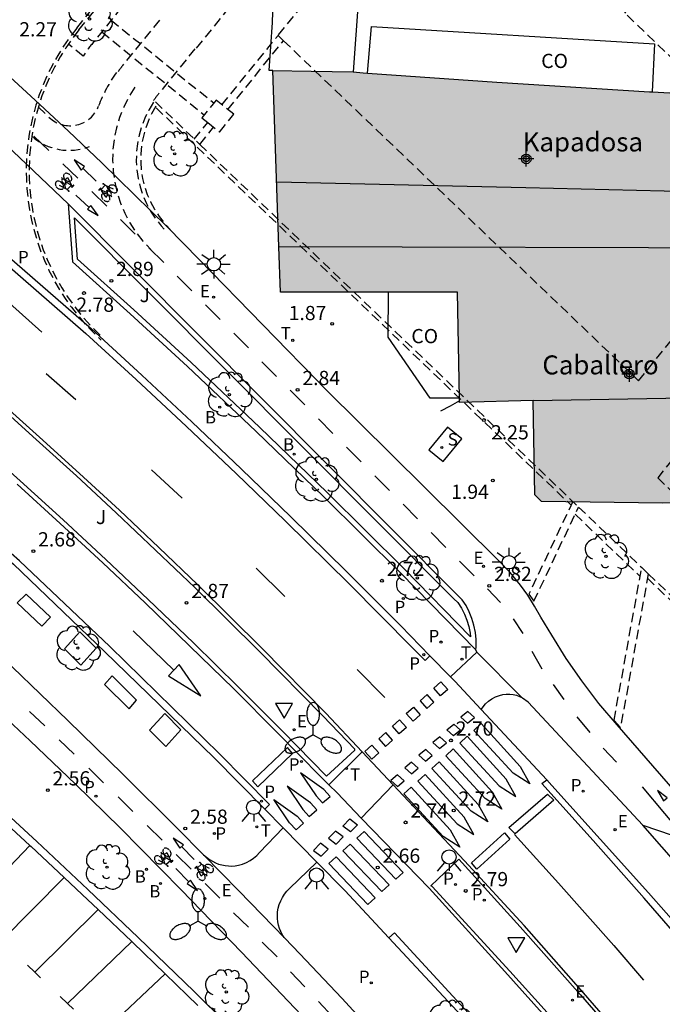
# Model space of a CAD drawing. Units: metres. Extents: x 583443 to 583798, y 4795789 to 4796042.
# Drawn here: x 583633 to 583667, y 4795845 to 4795897 of the extents above; entities that cross this region are included whole.
import ezdxf

# ---------------------------------------------------------------- set-up
doc = ezdxf.new("R2010")
doc.units = ezdxf.units.M
doc.header["$MEASUREMENT"] = 0
doc.linetypes.add('TRAZOS_NORMALES', pattern=[0.75, 0.5, -0.25])
for name, color, linetype in [('020204', 9, 'Continuous'), ('020308', 9, 'Continuous'), ('060108', 9, 'Continuous'), ('060112', 1, 'Continuous'), ('060113', 4, 'Continuous'), ('060124', 9, 'Continuous'), ('060130', 9, 'Continuous'), ('060145', 9, 'Continuous'), ('070105', 6, 'Continuous'), ('080107', 9, 'Continuous'), ('080110', 9, 'Continuous'), ('080301', 9, 'Continuous'), ('080304', 9, 'Continuous'), ('090101', 1, 'Continuous'), ('090212', 9, 'Continuous'), ('100101', 9, 'Continuous'), ('100116', 71, 'Continuous'), ('100202', 3, 'Continuous'), ('100302', 7, 'Continuous'), ('120104', 252, 'TRAZOS_NORMALES'), ('120105', 8, 'TRAZOS_NORMALES'), ('120107', 12, 'TRAZOS_NORMALES'), ('200202', 4, 'Continuous'), ('200302', 4, 'Continuous'), ('210203', 4, 'Continuous'), ('210204', 9, 'Continuous'), ('210205', 4, 'Continuous'), ('210303', 4, 'Continuous'), ('210304', 9, 'Continuous'), ('210305', 4, 'Continuous'), ('220207', 9, 'Continuous'), ('220307', 9, 'Continuous'), ('240205', 1, 'Continuous'), ('240305', 1, 'Continuous'), ('250205', 9, 'Continuous'), ('250206', 9, 'Continuous'), ('260101', 9, 'Continuous'), ('260203', 9, 'Continuous'), ('260204', 9, 'Continuous'), ('260205', 9, 'Continuous'), ('260303', 9, 'Continuous'), ('990501', 21, 'Continuous'), ('C_Edificios', 5, 'Continuous')]:
    doc.layers.add(name, color=color, linetype=linetype)
for name, color, linetype, lineweight in [('080111', 7, 'Continuous', 30), ('080118', 7, 'Continuous', 30), ('120102', 8, 'TRAZOS_NORMALES', 30)]:
    doc.layers.add(name, color=color, linetype=linetype, lineweight=lineweight)
doc.styles.add('ARIAL', font='arial.ttf', dxfattribs={"height": 1})
doc.styles.add('ARIALI', font='ariali.ttf', dxfattribs={"height": 1})
doc.styles.add('ROMANS', font='romans__.ttf', dxfattribs={"height": 1})

# ---------------------------------------------------------------- blocks, each defined once
blk = doc.blocks.new('Centroide')
for points in [[(0.402, 0), (-0.402, 0)], [(0, -0.402), (0, 0.402)]]:
    blk.add_lwpolyline(points)
for radius in [0.256, 0.159]:
    blk.add_circle((0, 0), radius)
blk = doc.blocks.new('FLECHAFRENTE')
at = {"layer": '260101'}
for points in [[(-0.41, 2.99, 0.02), (0.41, 2.99, 0.01), (-0.02, 4.96, 0.02), (-0.41, 2.99, 0.02)], [(0, 2.99, 0.02), (0, 0, 0)]]:
    blk.add_polyline3d(points, dxfattribs=at)
blk = doc.blocks.new('BICI')
at = {"color": 9, "linetype": 'Continuous', "flags": 128}
for points in [[(-0.25, 0.103), (-0.281, 0.109), (-0.309, 0.108), (-0.335, 0.101), (-0.367, 0.084), (-0.382, 0.072), (-0.396, 0.059), (-0.416, 0.034), (-0.427, 0.017), (-0.44, -0.009), (-0.451, -0.037), (-0.457, -0.058), (-0.462, -0.082), (-0.467, -0.121)], [(-0.165, 0.27), (-0.282, -0.123)], [(-0.113, -0.111), (-0.117, -0.082), (-0.126, -0.043), (-0.141, -0.003), (-0.153, 0.018), (-0.165, 0.038), (-0.187, 0.064), (-0.195, 0.071)], [(-0.123, 0.201), (-0.174, 0.353)], [(0.029, 0.05), (0.001, 0.05)], [(0.07, -0.04), (0.191, 0.198)], [(0.219, 0.073), (0.204, 0.059), (0.191, 0.044), (0.176, 0.022), (0.164, 0.001), (0.155, -0.022), (0.148, -0.04), (0.142, -0.062), (0.137, -0.088), (0.134, -0.107), (0.133, -0.139), (0.133, -0.164), (0.135, -0.188), (0.141, -0.22), (0.146, -0.242), (0.156, -0.269)], [(0.255, 0.097), (0.276, 0.105), (0.302, 0.109), (0.329, 0.108), (0.361, 0.099), (0.384, 0.087), (0.405, 0.071), (0.424, 0.052), (0.439, 0.032), (0.455, 0.004), (0.467, -0.022), (0.478, -0.057), (0.484, -0.088), (0.488, -0.128), (0.488, -0.165), (0.485, -0.193), (0.483, -0.21)], [(-0.467, -0.164), (-0.462, -0.205), (-0.457, -0.229), (-0.446, -0.264), (-0.433, -0.294), (-0.416, -0.322), (-0.401, -0.343), (-0.381, -0.362), (-0.368, -0.372), (-0.343, -0.386), (-0.309, -0.396)], [(-0.289, -0.144), (-0.066, -0.144)], [(-0.274, -0.397), (-0.244, -0.39), (-0.218, -0.377), (-0.197, -0.361), (-0.177, -0.341), (-0.161, -0.32), (-0.146, -0.294), (-0.134, -0.269), (-0.124, -0.24), (-0.118, -0.212), (-0.113, -0.184), (-0.112, -0.171)], [(-0.091, -0.171), (-0.088, -0.187), (-0.085, -0.2), (-0.08, -0.214), (-0.075, -0.226), (-0.068, -0.238), (-0.059, -0.25), (-0.049, -0.26), (-0.033, -0.271), (-0.017, -0.276), (-0.004, -0.277), (0.008, -0.275), (0.018, -0.271)], [(0.047, -0.04), (0.033, -0.026), (0.021, -0.018), (0.007, -0.013), (-0.012, -0.012), (-0.035, -0.02), (-0.05, -0.031), (-0.06, -0.042), (-0.073, -0.061), (-0.081, -0.081), (-0.086, -0.097), (-0.09, -0.114)], [(-0.051, -0.344), (-0.025, -0.344)], [(0.044, -0.251), (0.055, -0.236), (0.064, -0.218), (0.071, -0.202), (0.076, -0.181), (0.079, -0.161), (0.08, -0.138), (0.079, -0.12), (0.075, -0.097), (0.07, -0.081), (0.063, -0.065)], [(0.175, -0.309), (0.192, -0.334), (0.206, -0.35), (0.226, -0.368), (0.248, -0.382), (0.276, -0.393), (0.297, -0.397), (0.32, -0.398), (0.348, -0.392), (0.369, -0.384), (0.392, -0.37), (0.416, -0.349), (0.43, -0.332), (0.444, -0.313), (0.454, -0.295), (0.465, -0.27), (0.472, -0.252)]]:
    blk.add_lwpolyline(points, dxfattribs=at)
at = {"color": 9, "linetype": 'Continuous'}
for points in [[(-0.236, 0.385), (-0.243, 0.371), (-0.224, 0.366)], [(-0.22, 0.365), (-0.087, 0.365), (-0.091, 0.384), (-0.104, 0.391), (-0.226, 0.391), (-0.236, 0.385)], [(-0.128, 0.302), (0.171, 0.302)], [(-0.049, -0.018), (-0.123, 0.201)], [(0.015, -0.014), (0.029, 0.05)], [(0.029, 0.05), (0.063, 0.051)], [(0.171, 0.302), (0.165, 0.361), (0.177, 0.381), (0.182, 0.407), (0.167, 0.423), (0.149, 0.428), (0.122, 0.428)], [(0.171, 0.302), (0.311, -0.144)], [(-0.051, -0.344), (-0.076, -0.344)], [(-0.033, -0.274), (-0.051, -0.344)]]:
    blk.add_lwpolyline(points, dxfattribs=at)
blk = doc.blocks.new('COTAPU')
blk.add_circle((0, 0), 0.075)
blk = doc.blocks.new('SETRA')
at = {"linetype": 'Continuous'}
blk.add_lwpolyline([(0.451, 0.26), (-0.45, 0.26), (-0.001, -0.52)], close=True, dxfattribs=at)
blk = doc.blocks.new('REGALU')
blk.add_circle((0, 0), 0.055)
blk = doc.blocks.new('FAROLM')
for q in [(0, 0.5), (0.433, -0.25), (-0.433, -0.25)]:
    blk.add_line((0, 0), q)
for points in [[(0, 0.5, 0.159986), (0.117, 0.538, 0.106322), (0.238, 0.675, 0.071006), (0.309, 0.858, 0.057309), (0.337, 1.099, 0.057309), (0.309, 1.339, 0.071006), (0.238, 1.522, 0.106322), (0.117, 1.659, 0.159986), (0, 1.697, 0.159986), (-0.117, 1.659, 0.106322), (-0.238, 1.522, 0.071006), (-0.309, 1.339, 0.057309), (-0.337, 1.099, 0.057309), (-0.309, 0.858, 0.071006), (-0.238, 0.675, 0.106322), (-0.117, 0.538, 0.159986)], [(-0.433, -0.25, 0.159986), (-0.525, -0.168, 0.106322), (-0.704, -0.131, 0.071006), (-0.898, -0.161, 0.057309), (-1.12, -0.258, 0.057309), (-1.315, -0.402, 0.071006), (-1.437, -0.555, 0.106322), (-1.495, -0.728, 0.159986), (-1.47, -0.849, 0.159986), (-1.378, -0.931, 0.106322), (-1.199, -0.967, 0.071006), (-1.005, -0.937, 0.057309), (-0.783, -0.841, 0.057309), (-0.588, -0.697, 0.071006), (-0.466, -0.544, 0.106322), (-0.408, -0.371, 0.159986)], [(0.433, -0.25, 0.159986), (0.408, -0.371, 0.106322), (0.466, -0.544, 0.071006), (0.588, -0.697, 0.057309), (0.783, -0.841, 0.057309), (1.005, -0.937, 0.071006), (1.199, -0.967, 0.106322), (1.378, -0.931, 0.159986), (1.47, -0.849, 0.159986), (1.495, -0.728, 0.106322), (1.437, -0.555, 0.071006), (1.315, -0.402, 0.057309), (1.12, -0.258, 0.057309), (0.898, -0.161, 0.071006), (0.704, -0.131, 0.106322), (0.525, -0.168, 0.159986)]]:
    blk.add_lwpolyline(points, format="xyb", close=True)
blk = doc.blocks.new('REGTRA')
blk.add_circle((0, 0), 0.055)
blk = doc.blocks.new('PLUVI3')
blk.add_circle((0, 0), 0.055)
blk = doc.blocks.new('SEMAFO')
for p, q in [((-0.24, -0.29), (-0.625, -0.75)), ((0.005, -0.375), (0.005, -0.74)), ((0.24, -0.29), (0.625, -0.75))]:
    blk.add_line(p, q)
blk.add_circle((0, 0), 0.375)
blk = doc.blocks.new('PLUVI2')
blk.add_circle((0, 0), 0.055)
blk = doc.blocks.new('ARBOL')
blk.add_circle((0, 0), 0.0587)
for centre, radius, start, end in [((-0.28, 0.855), 0.3, 359.2878, 173.6078), ((0.097, 0.97), 0.21, 23.1565, 160.4665), ((0.438, 0.881), 0.24, 301.578, 139.328), ((-0.564, 0.381), 0.532, 92.28, 254.58), ((0.656, 0.288), 0.443, 319.8556, 114.7656), ((-0.091, 0.321), 0.12, 119.14, 310.56), ((0.819, -0.249), 0.383, 235.5275, 62.0275), ((-0.556, -0.339), 0.555, 142.64, 266.54), ((-0.039, -0.384), 0.21, 189.64, 323.88), ((-0.301, -0.676), 0.45, 213.78, 295.32), ((0.299, -0.624), 0.532, 224.67, 0.24)]:
    blk.add_arc(centre, radius, start, end)
blk = doc.blocks.new('RETEL')
blk.add_circle((0, 0), 0.055)
blk = doc.blocks.new('BOCAR')
blk.add_circle((0, 0), 0.055)
blk = doc.blocks.new('FAROLA')
for p, q in [((0, 0.355), (0, 0.755)), ((-0.355, 0), (-0.895, 0)), ((-0.63, 0.51), (-0.255, 0.245)), ((0.605, 0.49), (0.276, 0.223)), ((0.355, 0), (0.855, 0)), ((-0.65, -0.52), (-0.255, -0.24)), ((0, -0.355), (0, -0.755)), ((0.585, -0.52), (0.256, -0.246))]:
    blk.add_line(p, q)
blk.add_circle((0, 0), 0.355)
blk = doc.blocks.new('SANEA')
blk.add_circle((0, 0), 0.055)

msp = doc.modelspace()

# ---------------------------------------------------------------- hatches: boundary and pattern name
at = {"layer": '990501'}
msp.add_hatch(color=256, dxfattribs=at).paths.add_polyline_path([(583674.709, 4795884.406), (583672.679, 4795884.595), (583673.118, 4795892.461), (583666.239, 4795892.837), (583658.19, 4795893.35), (583651.143, 4795893.834), (583650.601, 4795893.882), (583648.394, 4795893.919), (583646.379, 4795893.953), (583646.775, 4795882.277), (583656.117, 4795882.274), (583656.211, 4795876.456), (583660.099, 4795876.55), (583660.18, 4795871.588), (583660.537, 4795871.235), (583666.944, 4795871.151), (583672.481, 4795871.266), (583673.575, 4795871.289), (583673.588, 4795871.521)], flags=0)

# ---------------------------------------------------------------- linework, layer by layer
at = {"layer": '060108'}
for points in [[(583617.18, 4795896.829), (583618.28, 4795895.981), (583619.371, 4795895.122), (583620.455, 4795894.254), (583621.531, 4795893.376), (583622.598, 4795892.488), (583623.658, 4795891.59), (583624.709, 4795890.683), (583632.349, 4795884.219), (583636.802, 4795880.341), (583639.464, 4795877.895), (583642.104, 4795875.427), (583644.725, 4795872.937), (583647.324, 4795870.425), (583650.233, 4795867.563), (583653.115, 4795864.674), (583654.656, 4795863.099)], [(583651.074, 4795858.043), (583649.17, 4795860.071), (583645.816, 4795863.479), (583642.41, 4795866.835), (583640.353, 4795868.812), (583638.277, 4795870.769), (583636.183, 4795872.708), (583634.072, 4795874.626), (583631.942, 4795876.525)], [(583625.977, 4795872.533), (583626.581, 4795872.258), (583627.281, 4795871.906), (583627.968, 4795871.528), (583628.607, 4795871.144), (583629.231, 4795870.737), (583629.84, 4795870.308), (583630.434, 4795869.857), (583631.01, 4795869.384), (583632.695, 4795867.926), (583637.514, 4795863.31), (583643.265, 4795857.738), (583645.942, 4795855.018)], [(583632.882, 4795872.149), (583635.15, 4795870.082), (583637.4, 4795867.994), (583639.632, 4795865.887), (583641.98, 4795863.628), (583644.307, 4795861.348), (583646.613, 4795859.045), (583648.896, 4795856.721), (583649.333, 4795856.291)], [(583654.656, 4795863.099), (583655.741, 4795861.991)], [(583655.741, 4795861.991), (583655.969, 4795861.758), (583657.357, 4795860.267)], [(583657.357, 4795860.267), (583660.814, 4795856.554)], [(583652.717, 4795856.292), (583651.074, 4795858.043)], [(583660.814, 4795856.554), (583661.08, 4795856.268), (583666.185, 4795850.6), (583668.049, 4795848.486)], [(583649.333, 4795856.291), (583649.766, 4795855.865), (583651.038, 4795854.545)], [(583682.711, 4795820.114), (583682.16, 4795820.879), (583680.008, 4795823.866), (583677.815, 4795826.823), (583675.121, 4795830.341), (583672.368, 4795833.814), (583670.485, 4795836.148), (583668.583, 4795838.466), (583666.66, 4795840.768), (583664.718, 4795843.053), (583662.757, 4795845.321), (583659.623, 4795848.878), (583656.483, 4795852.279), (583652.717, 4795856.292)], [(583645.942, 4795855.018), (583646.924, 4795854.019)], [(583651.038, 4795854.545), (583654.611, 4795850.84), (583658.614, 4795846.444), (583661.046, 4795843.724), (583663.459, 4795840.988), (583665.854, 4795838.235), (583668.23, 4795835.466), (583670.586, 4795832.681), (583672.924, 4795829.88), (583675.566, 4795826.6), (583678.172, 4795823.29), (583680.741, 4795819.952), (583681.289, 4795819.256), (583681.41, 4795819.096)], [(583646.924, 4795854.019), (583648.699, 4795852.215)], [(583648.699, 4795852.215), (583650.163, 4795850.727), (583652.485, 4795848.233)], [(583652.485, 4795848.233), (583656.572, 4795843.844), (583667.015, 4795831.844), (583667.318, 4795831.509), (583667.606, 4795831.162), (583667.878, 4795830.802), (583668.135, 4795830.431), (583668.375, 4795830.049), (583668.599, 4795829.657), (583668.805, 4795829.256), (583669.103, 4795828.585), (583669.352, 4795827.894), (583669.552, 4795827.187), (583669.6, 4795826.875), (583669.632, 4795826.562), (583669.65, 4795826.247), (583669.652, 4795825.931), (583669.638, 4795825.616), (583669.62, 4795825.412)]]:
    msp.add_lwpolyline(points, dxfattribs=at)
at = {"layer": '060112', "flags": 128}
for points in [[(583618.638, 4795901.815), (583621.517, 4795899.502), (583624.318, 4795897.167), (583626.88, 4795894.938), (583629.414, 4795892.676), (583631.918, 4795890.382), (583635.573, 4795886.928)], [(583642.712, 4795852.604), (583641.331, 4795854.004), (583638.46, 4795856.86), (583635.565, 4795859.691), (583632.644, 4795862.496), (583628.186, 4795866.606), (583627.74, 4795866.949), (583627.211, 4795867.197), (583622.572, 4795868.795), (583622.401, 4795868.9), (583622.165, 4795869.001), (583617.346, 4795873.035)], [(583665.889, 4795854.176), (583659.834, 4795860.662), (583659.536, 4795860.868), (583659.505, 4795860.9)]]:
    msp.add_lwpolyline(points, dxfattribs=at)
at = {"layer": '060112'}
for points in [[(583670.301, 4795852.831), (583664.538, 4795859.452), (583663.568, 4795860.588), (583662.658, 4795861.774), (583661.843, 4795862.957), (583661.089, 4795864.18), (583660.497, 4795865.136), (583660.173, 4795865.721), (583659.815, 4795866.287), (583659.424, 4795866.83), (583658.879, 4795867.49), (583658.286, 4795868.108), (583654.374, 4795871.982), (583649.201, 4795877.098), (583642.493, 4795883.998), (583640.793, 4795885.711), (583639.077, 4795887.408), (583637.346, 4795889.089), (583635.599, 4795890.753), (583633.836, 4795892.401), (583632.058, 4795894.033), (583630.183, 4795895.721), (583628.292, 4795897.39)], [(583615.827, 4795871.562), (583616.451, 4795871.032), (583620.361, 4795867.791), (583620.891, 4795867.375), (583621.483, 4795867.077), (583626.116, 4795865.487), (583626.356, 4795865.372), (583626.571, 4795865.216), (583628.738, 4795863.088), (583631.171, 4795860.862), (583633.58, 4795858.611), (583635.964, 4795856.332), (583638.322, 4795854.028), (583641.541, 4795850.767), (583644.726, 4795847.472), (583647.875, 4795844.144), (583650.785, 4795841.004), (583653.663, 4795837.836), (583656.394, 4795834.74), (583657.554, 4795833.415), (583658.391, 4795832.46), (583658.666, 4795832.018), (583659.817, 4795830.26)], [(583657.134, 4795863.293), (583657.078, 4795863.414)], [(583646.997, 4795848.21), (583644.581, 4795850.709), (583642.712, 4795852.604)], [(583667.734, 4795821.428), (583665.064, 4795825.164), (583664.325, 4795826.137), (583663.99, 4795826.682), (583663.692, 4795827.249), (583663.434, 4795827.835), (583661.705, 4795831.208), (583661.415, 4795831.773), (583661.072, 4795832.406), (583660.69, 4795833.017), (583660.305, 4795833.557), (583659.89, 4795834.074), (583659.445, 4795834.566), (583658.619, 4795835.485), (583656.498, 4795837.903), (583654.354, 4795840.302), (583652.19, 4795842.682), (583650.004, 4795845.042), (583647.797, 4795847.382), (583646.997, 4795848.21)]]:
    msp.add_lwpolyline(points, dxfattribs=at)
at = {"layer": '060113'}
for points in [[(583615.848, 4795897.414), (583616.95, 4795896.579), (583618.045, 4795895.734), (583619.131, 4795894.878), (583620.209, 4795894.012), (583621.278, 4795893.136), (583622.34, 4795892.25), (583623.393, 4795891.353), (583624.437, 4795890.447), (583632.09, 4795883.94), (583636.505, 4795880.099), (583639.169, 4795877.658), (583641.812, 4795875.194), (583644.433, 4795872.707), (583647.033, 4795870.198), (583650.395, 4795866.887), (583653.719, 4795863.538), (583654.41, 4795862.851), (583654.656, 4795863.099)], [(583684.068, 4795830.753), (583684.052, 4795830.428), (583683.699, 4795830.463), (583683.351, 4795830.527), (583683.009, 4795830.619), (583682.675, 4795830.74), (583682.353, 4795830.887), (583682.073, 4795831.043), (583681.805, 4795831.22), (583681.551, 4795831.416), (583681.312, 4795831.63), (583681.09, 4795831.862), (583680.886, 4795832.11), (583679.999, 4795833.309), (583677.519, 4795836.459), (583675.007, 4795839.583), (583672.78, 4795842.298), (583670.529, 4795844.992), (583668.254, 4795847.667), (583665.955, 4795850.32), (583663.268, 4795853.357), (583660.549, 4795856.365), (583660.814, 4795856.554)]]:
    msp.add_lwpolyline(points, dxfattribs=at)
at = {"layer": '060113', "flags": 128}
for points in [[(583645.942, 4795855.018), (583646.204, 4795855.258), (583643.551, 4795857.935), (583637.782, 4795863.582), (583633.005, 4795868.099), (583631.239, 4795869.656), (583630.529, 4795870.222), (583629.799, 4795870.761), (583629.048, 4795871.271), (583628.278, 4795871.752), (583627.23, 4795872.343), (583626.154, 4795872.881), (583625.977, 4795872.533)], [(583615.08, 4795870.225), (583614.773, 4795870.197), (583614.787, 4795869.601), (583614.974, 4795869.277), (583615.347, 4795868.818), (583620.579, 4795864.53), (583624.395, 4795861.294), (583626.421, 4795859.524), (583628.164, 4795858.002), (583628.259, 4795857.916), (583629.944, 4795856.398), (583630.905, 4795855.533), (583631.86, 4795854.656), (583633.554, 4795853.103), (583633.624, 4795853.039), (583635.364, 4795851.413), (583636.32, 4795850.521), (583637.166, 4795849.717), (583638.931, 4795848.039), (583638.994, 4795847.979), (583640.694, 4795846.332), (583641.853, 4795845.21), (583642.418, 4795844.652)], [(583652.485, 4795848.233), (583652.789, 4795848.483), (583656.878, 4795844.049), (583667.241, 4795832.056)]]:
    msp.add_lwpolyline(points, dxfattribs=at)
at = {"layer": '060124', "flags": 128}
msp.add_lwpolyline([(583655.581, 4795875.155), (583654.598, 4795873.965), (583655.357, 4795873.34), (583656.34, 4795874.53), (583655.581, 4795875.155)], dxfattribs=at)
at = {"layer": '060130', "flags": 128}
for points in [[(583657.134, 4795863.293), (583655.741, 4795861.991)], [(583659.505, 4795860.9), (583657.134, 4795863.293)], [(583651.074, 4795858.043), (583649.333, 4795856.291)], [(583651.038, 4795854.545), (583652.717, 4795856.292)], [(583642.712, 4795852.604), (583643.036, 4795852.359), (583643.187, 4795852.265), (583643.345, 4795852.185), (583643.51, 4795852.119), (583643.681, 4795852.069), (583643.855, 4795852.034), (583644.032, 4795852.016), (583644.209, 4795852.013), (583644.387, 4795852.026), (583644.562, 4795852.055), (583644.775, 4795852.113), (583644.979, 4795852.194), (583645.174, 4795852.297), (583645.356, 4795852.422), (583645.522, 4795852.566), (583645.672, 4795852.728), (583646.924, 4795854.019)], [(583665.889, 4795854.176), (583668.198, 4795853.385)], [(583646.997, 4795848.21), (583646.965, 4795848.251), (583646.87, 4795848.401), (583646.789, 4795848.558), (583646.722, 4795848.723), (583646.671, 4795848.892), (583646.635, 4795849.066), (583646.615, 4795849.242), (583646.612, 4795849.419), (583646.624, 4795849.596), (583646.657, 4795849.795), (583646.711, 4795849.989), (583646.785, 4795850.177), (583646.877, 4795850.356), (583646.988, 4795850.524), (583647.115, 4795850.681), (583647.258, 4795850.823), (583648.699, 4795852.215)]]:
    msp.add_lwpolyline(points, dxfattribs=at)
at = {"layer": '060130'}
for points in [[(583657.357, 4795860.267), (583657.59, 4795860.557), (583657.749, 4795860.707), (583657.928, 4795860.835), (583658.121, 4795860.937), (583658.327, 4795861.012), (583658.502, 4795861.052), (583658.681, 4795861.073), (583658.861, 4795861.073), (583659.04, 4795861.054), (583659.215, 4795861.015), (583659.385, 4795860.956), (583659.505, 4795860.9)], [(583671.145, 4795848.177), (583665.889, 4795854.176)]]:
    msp.add_lwpolyline(points, dxfattribs=at)
at = {"layer": '060145', "flags": 128}
msp.add_lwpolyline([(583656.21, 4795876.533), (583655.719, 4795876.268), (583655.221, 4795876)], dxfattribs=at)
at = {"layer": '070105', "flags": 128}
for points in [[(583657.078, 4795863.414), (583657.093, 4795863.562), (583657.092, 4795863.949), (583657.053, 4795864.334), (583656.978, 4795864.713), (583656.872, 4795865.068), (583656.733, 4795865.413), (583656.563, 4795865.742), (583656.363, 4795866.055), (583656.115, 4795866.294), (583635.573, 4795886.928)], [(583635.573, 4795886.928), (583635.805, 4795883.869), (583638.853, 4795881.131), (583641.869, 4795878.359), (583645.483, 4795874.945), (583649.056, 4795871.488), (583653.095, 4795867.479), (583657.078, 4795863.414)]]:
    msp.add_lwpolyline(points, dxfattribs=at)
at = {"layer": '080107', "flags": 128}
for points in [[(583646.379, 4795893.953), (583646.186, 4795893.956), (583646.352, 4795896.491), (583646.653, 4795905.932)], [(583646.653, 4795905.932), (583651.426, 4795905.928), (583651.401, 4795905.759), (583650.897, 4795897.806), (583650.601, 4795893.882)], [(583651.356, 4795893.819), (583651.581, 4795896.274), (583666.492, 4795895.36), (583666.368, 4795892.83)], [(583656.208, 4795876.674), (583654.66, 4795876.673), (583652.462, 4795879.898), (583652.478, 4795882.276)]]:
    msp.add_lwpolyline(points, dxfattribs=at).dxf.unprotected_set("ltscale", 0)
at = {"layer": '080110', "flags": 128}
for points in [[(583646.578, 4795888.086), (583659.71, 4795887.781), (583672.84, 4795887.476)], [(583660.099, 4795876.55), (583667.089, 4795876.683), (583674.049, 4795876.814)]]:
    msp.add_lwpolyline(points, dxfattribs=at)
at = {"layer": '080111', "flags": 128}
for points in [[(583646.379, 4795893.953), (583648.394, 4795893.919), (583650.601, 4795893.882)], [(583646.694, 4795884.668), (583646.379, 4795893.953)], [(583650.601, 4795893.882), (583651.143, 4795893.834), (583651.356, 4795893.819)], [(583651.356, 4795893.819), (583658.19, 4795893.35), (583666.239, 4795892.837), (583666.368, 4795892.83)], [(583666.368, 4795892.83), (583672.574, 4795892.49)], [(583649.21, 4795882.277), (583646.775, 4795882.277), (583646.694, 4795884.668)], [(583652.478, 4795882.276), (583649.21, 4795882.277)], [(583656.208, 4795876.674), (583656.117, 4795882.274), (583652.478, 4795882.276)], [(583656.21, 4795876.533), (583656.208, 4795876.674)], [(583660.18, 4795871.588), (583660.099, 4795876.55), (583656.211, 4795876.456), (583656.21, 4795876.533)], [(583660.537, 4795871.235), (583660.18, 4795871.588)], [(583673.302, 4795871.283), (583672.481, 4795871.266), (583666.944, 4795871.151), (583660.537, 4795871.235)]]:
    msp.add_lwpolyline(points, dxfattribs=at)
at = {"layer": '080118', "flags": 128}
msp.add_lwpolyline([(583672.679, 4795884.595), (583646.694, 4795884.668)], dxfattribs=at)
at = {"layer": '090101', "flags": 128}
for points in [[(583633.357, 4795866.355), (583632.885, 4795865.888), (583634.183, 4795864.661), (583634.655, 4795865.128)], [(583637.89, 4795862.046), (583637.488, 4795861.584), (583638.788, 4795860.298), (583639.19, 4795860.76)]]:
    msp.add_lwpolyline(points, close=True, dxfattribs=at)
at = {"layer": '100101', "flags": 128}
for points in [[(583636.195, 4795864.365), (583637.061, 4795863.506), (583636.254, 4795862.612), (583635.388, 4795863.471)], [(583640.676, 4795860.055), (583639.875, 4795859.183), (583640.724, 4795858.317), (583641.525, 4795859.189)]]:
    msp.add_lwpolyline(points, close=True, dxfattribs=at)
at = {"layer": '100116', "flags": 128}
msp.add_lwpolyline([(583635.909, 4795886.195), (583655.917, 4795866.097), (583656.128, 4795865.905), (583656.321, 4795865.603), (583656.479, 4795865.296), (583656.608, 4795864.976), (583656.707, 4795864.646), (583656.777, 4795864.292), (583656.796, 4795864.101), (583653.293, 4795867.675), (583649.251, 4795871.687), (583645.676, 4795875.147), (583642.059, 4795878.563), (583639.041, 4795881.338), (583636.075, 4795884.002)], close=True, dxfattribs=at)
for points in [[(583630.754, 4795874.369), (583633.043, 4795872.325), (583635.313, 4795870.26), (583637.564, 4795868.174), (583639.796, 4795866.068), (583642.18, 4795863.775), (583644.542, 4795861.459), (583646.88, 4795859.12), (583649.196, 4795856.758), (583650.7, 4795858.124), (583650.702, 4795858.171), (583649.003, 4795859.94), (583645.653, 4795863.343), (583642.252, 4795866.694), (583640.19, 4795868.676), (583638.11, 4795870.639), (583636.013, 4795872.583), (583633.897, 4795874.507), (583631.764, 4795876.412)], [(583667.792, 4795836.312), (583666.033, 4795838.368), (583664.261, 4795840.413), (583662.475, 4795842.447), (583660.676, 4795844.469), (583658.864, 4795846.479), (583654.766, 4795850.93), (583654.709, 4795850.962), (583656.183, 4795852.369), (583659.415, 4795848.816), (583662.596, 4795845.218), (583664.547, 4795842.965), (583666.477, 4795840.695), (583668.386, 4795838.406)]]:
    msp.add_lwpolyline(points, dxfattribs=at)
at = {"layer": '100116'}
msp.add_lwpolyline([(583615.08, 4795870.225), (583615.051, 4795870.022), (583615.07, 4795869.812), (583615.121, 4795869.651), (583615.201, 4795869.503), (583615.308, 4795869.372), (583615.437, 4795869.264), (583620.369, 4795865.184), (583623.097, 4795862.91), (583625.799, 4795860.603), (583628.474, 4795858.266), (583631.207, 4795855.795), (583633.918, 4795853.3), (583636.608, 4795850.782), (583639.275, 4795848.24), (583642.224, 4795845.394), (583645.136, 4795842.512), (583648.013, 4795839.593), (583650.443, 4795837.07), (583652.846, 4795834.521), (583655.264, 4795831.9)], dxfattribs=at)
at = {"layer": '120102'}
for points in [[(583674.082, 4795888.224), (583664.94, 4795896.98), (583674.67, 4795909.02), (583664.89, 4795918.39), (583646.64, 4795895.81), (583646.644, 4795895.806)], [(583646.644, 4795895.806), (583646.934, 4795895.528)], [(583646.934, 4795895.528), (583665.66, 4795877.6), (583674.18, 4795888.13), (583674.082, 4795888.224)]]:
    msp.add_lwpolyline(points, dxfattribs=at)
at = {"layer": '120104'}
msp.add_lwpolyline([(583636.033, 4795896.197), (583638.713, 4795899.514)], dxfattribs=at)
for points in [[(583637.428, 4795879.858, -0.398334), (583636.149, 4795896.103), (583638.075, 4795898.487)], [(583636.033, 4795896.197, 0.398331), (583637.327, 4795879.747)], [(583636.033, 4795896.198, 0.000003), (583636.033, 4795896.197)]]:
    msp.add_lwpolyline(points, format="xyb", dxfattribs=at)
at = {"layer": '120105'}
for points in [[(583638.853, 4795897.858), (583636.927, 4795895.475, 0.02159), (583636.37, 4795894.722), (583635.59, 4795895.352)], [(583640.209, 4795892.069, 0.354993), (583640.966, 4795885.582)]]:
    msp.add_lwpolyline(points, format="xyb", dxfattribs=at)
for points in [[(583637.847, 4795896.614), (583643.253, 4795892.246)], [(583637.345, 4795895.992), (583642.75, 4795891.624)], [(583643.69, 4795892.15), (583646.644, 4795895.806)], [(583644.001, 4795891.899), (583646.934, 4795895.528)], [(583640.183, 4795892.301), (583642.519, 4795890.064)], [(583640.218, 4795891.99), (583662.1, 4795871.04)], [(583642.229, 4795890.342), (583642.936, 4795891.217)], [(583642.519, 4795890.064), (583643.247, 4795890.965)], [(583642.519, 4795890.064), (583662.495, 4795870.939)], [(583662.191, 4795871.231), (583659.872, 4795866.351), (583660.135, 4795865.972), (583662.495, 4795870.939)], [(583662.314, 4795870.559), (583665.739, 4795867.28)], [(583662.495, 4795870.939), (583665.824, 4795867.752)], [(583666.17, 4795867.42), (583664.705, 4795859.315), (583664.367, 4795859.697), (583665.824, 4795867.752)], [(583665.824, 4795867.752), (583666.17, 4795867.42)], [(583666.128, 4795867.184), (583672.689, 4795860.902), (583673.482, 4795857.76)], [(583666.17, 4795867.42), (583672.869, 4795861.007), (583674.802, 4795853.34)]]:
    msp.add_lwpolyline(points, dxfattribs=at)
for points in [[(583642.936, 4795891.217), (583643.558, 4795890.714), (583644.312, 4795891.647), (583643.379, 4795892.401), (583642.625, 4795891.468)], [(583673.687, 4795865.762), (583674.036, 4795881.593), (583666.666, 4795872.484)]]:
    msp.add_lwpolyline(points, close=True, dxfattribs=at)
at = {"layer": '120107'}
msp.add_lwpolyline([(583642.349, 4795895.136), (583695.35, 4795960.731)], dxfattribs=at)
for points in [[(583640.389, 4795896.617), (583638.463, 4795894.234, 0.013223), (583638.211, 4795893.903, 0.013223)], [(583642.264, 4795895.102), (583640.338, 4795892.719, 0.019382), (583640.085, 4795892.38, 0.013223)], [(583634.007, 4795892.031), (583634.578, 4795891.487, 0.537262), (583637.179, 4795892.081, -0.063987), (583638.125, 4795893.861, 0.063987)], [(583639.1, 4795893.074, 0.365745), (583639.933, 4795884.522)], [(583640.075, 4795892.285, 0.360793), (583640.805, 4795885.418)], [(583633.66, 4795890.497, 0.285541), (583636.699, 4795889.957)]]:
    msp.add_lwpolyline(points, format="xyb", dxfattribs=at)
at = {"layer": '260101', "flags": 128}
for points in [[(583634.56, 4795889.741), (583633.765, 4795890.492)], [(583636.266, 4795888.709), (583636.447, 4795888.902), (583635.89, 4795889.246), (583636.266, 4795888.709)], [(583636.091, 4795888.283), (583635.302, 4795889.04)], [(583636.357, 4795888.805), (583637.061, 4795888.129)], [(583637.609, 4795886.811), (583636.827, 4795887.575)], [(583639.115, 4795885.327), (583638.34, 4795886.098)], [(583640.615, 4795883.836), (583639.839, 4795884.607)], [(583642.104, 4795882.335), (583641.328, 4795883.106)], [(583631.963, 4795882.153), (583634.191, 4795880.159)], [(583643.592, 4795880.833), (583642.817, 4795881.604)], [(583645.081, 4795879.332), (583644.306, 4795880.103)], [(583646.564, 4795877.825), (583645.794, 4795878.601)], [(583634.42, 4795877.98), (583635.98, 4795876.61)], [(583648.053, 4795876.323), (583647.283, 4795877.099)], [(583649.542, 4795874.821), (583648.772, 4795875.598)], [(583651.031, 4795873.32), (583650.261, 4795874.096)], [(583639.98, 4795872.9), (583641.59, 4795871.41)], [(583652.519, 4795871.818), (583651.75, 4795872.595)], [(583654.008, 4795870.317), (583653.238, 4795871.093)], [(583655.497, 4795868.815), (583654.727, 4795869.592)], [(583656.986, 4795867.314), (583656.216, 4795868.09)], [(583645.49, 4795867.71), (583647.01, 4795866.22)], [(583657.697, 4795866.624), (583658.378, 4795865.904)], [(583659.047, 4795865.055), (583659.55, 4795864.266)], [(583641.146, 4795862.338), (583638.999, 4795864.419)], [(583660.026, 4795863.335), (583660.562, 4795862.412)], [(583650.82, 4795862.38), (583652.27, 4795860.9)], [(583661.147, 4795861.586), (583661.716, 4795860.786)], [(583633.548, 4795860.158), (583634.35, 4795859.412)], [(583662.407, 4795859.877), (583663.081, 4795859.05)], [(583635.112, 4795858.669), (583635.897, 4795857.906)], [(583663.784, 4795858.227), (583664.487, 4795857.49)], [(583636.66, 4795857.165), (583637.445, 4795856.401)], [(583665.84, 4795856.193), (583668.198, 4795853.385)], [(583638.208, 4795855.66), (583638.993, 4795854.896)], [(583666.976, 4795855.444), (583667.17, 4795855.615), (583666.66, 4795856.001), (583666.976, 4795855.444)], [(583639.744, 4795854.143), (583640.529, 4795853.38)], [(583641.467, 4795852.949), (583641.652, 4795853.13), (583641.122, 4795853.488), (583641.467, 4795852.949)], [(583659.11, 4795853.68), (583661.44, 4795851.11), (583664.35, 4795847.82), (583665.92, 4795845.99)], [(583633.554, 4795853.103), (583630.312, 4795849.704)], [(583641.56, 4795853.039), (583642.22, 4795852.351)], [(583641.274, 4795852.621), (583642.059, 4795851.857)], [(583641.944, 4795851.182), (583641.261, 4795851.881)], [(583635.364, 4795851.413), (583632.065, 4795848.065)], [(583642.038, 4795851.276), (583641.85, 4795851.089), (583642.397, 4795850.727), (583642.038, 4795851.276)], [(583642.796, 4795851.09), (583643.581, 4795850.326)], [(583637.166, 4795849.717), (583633.814, 4795846.422)], [(583644.305, 4795849.546), (583645.09, 4795848.783)], [(583638.931, 4795848.039), (583635.547, 4795844.763)], [(583645.807, 4795847.996), (583646.593, 4795847.233)], [(583633.814, 4795846.422), (583633.427, 4795846.788)], [(583634.126, 4795846.127), (583633.814, 4795846.422)], [(583640.694, 4795846.332), (583637.27, 4795843.091)], [(583647.301, 4795846.437), (583648.052, 4795845.64)], [(583635.547, 4795844.763), (583635.163, 4795845.132)], [(583635.857, 4795844.466), (583635.547, 4795844.763)], [(583648.781, 4795844.866), (583649.532, 4795844.069)]]:
    msp.add_lwpolyline(points, dxfattribs=at)
for points in [[(583641.146, 4795862.338), (583640.867, 4795862.044), (583642.57, 4795860.983), (583641.425, 4795862.633)], [(583655.235, 4795861.733), (583655.593, 4795861.329), (583655.219, 4795860.989), (583654.861, 4795861.393)], [(583654.508, 4795861.064), (583654.134, 4795860.724), (583654.492, 4795860.32), (583654.866, 4795860.66)], [(583653.781, 4795860.394), (583654.139, 4795859.99), (583653.765, 4795859.65), (583653.407, 4795860.054)], [(583653.054, 4795859.725), (583653.412, 4795859.321), (583653.038, 4795858.981), (583652.68, 4795859.385)], [(583656.653, 4795860.162), (583656.294, 4795859.866), (583656.644, 4795859.549), (583657.003, 4795859.845)], [(583655.912, 4795859.493), (583656.262, 4795859.176), (583655.903, 4795858.88), (583655.553, 4795859.197)], [(583657.364, 4795859.521), (583659.413, 4795857.259), (583659.925, 4795856.355), (583659.047, 4795856.918), (583656.977, 4795859.167)], [(583652.327, 4795859.055), (583651.953, 4795858.715), (583652.311, 4795858.311), (583652.685, 4795858.651)], [(583655.172, 4795858.824), (583654.813, 4795858.528), (583655.163, 4795858.211), (583655.522, 4795858.507)], [(583656.626, 4795858.853), (583656.239, 4795858.499), (583658.309, 4795856.25), (583659.187, 4795855.687), (583658.675, 4795856.591)], [(583647.136, 4795858.267), (583645.306, 4795856.51), (583645.576, 4795856.191), (583647.406, 4795857.948)], [(583651.6, 4795858.386), (583651.226, 4795858.046), (583651.584, 4795857.642), (583651.958, 4795857.982)], [(583654.431, 4795858.154), (583654.072, 4795857.858), (583654.422, 4795857.541), (583654.781, 4795857.837)], [(583655.888, 4795858.185), (583657.937, 4795855.923), (583658.449, 4795855.019), (583657.571, 4795855.582), (583655.501, 4795857.831)], [(583653.691, 4795857.485), (583653.332, 4795857.189), (583653.682, 4795856.872), (583654.041, 4795857.168)], [(583655.15, 4795857.516), (583657.199, 4795855.254), (583657.711, 4795854.35), (583656.833, 4795854.913), (583654.763, 4795857.162)], [(583647.825, 4795856.933), (583648.659, 4795855.71), (583648.995, 4795855.343), (583649.389, 4795855.688), (583649.053, 4795856.055)], [(583652.95, 4795856.816), (583652.591, 4795856.52), (583652.941, 4795856.203), (583653.3, 4795856.499)], [(583654.412, 4795856.848), (583654.025, 4795856.494), (583656.095, 4795854.245), (583656.973, 4795853.682), (583656.461, 4795854.586)], [(583647.124, 4795856.223), (583647.958, 4795855), (583648.294, 4795854.633), (583648.688, 4795854.978), (583648.352, 4795855.345)], [(583653.674, 4795856.18), (583655.723, 4795853.918), (583656.235, 4795853.014), (583655.357, 4795853.577), (583653.287, 4795855.826)], [(583646.423, 4795855.513), (583647.651, 4795854.635), (583647.987, 4795854.268), (583647.593, 4795853.923), (583647.257, 4795854.29)], [(583660.863, 4795855.804), (583661.194, 4795855.48), (583659.149, 4795853.716), (583658.818, 4795854.04)], [(583650.44, 4795854.499), (583650.844, 4795854.193), (583650.473, 4795853.812), (583650.069, 4795854.118)], [(583649.671, 4795853.859), (583649.3, 4795853.478), (583649.704, 4795853.172), (583650.075, 4795853.553)], [(583651.196, 4795853.84), (583653.248, 4795851.68), (583652.861, 4795851.327), (583650.809, 4795853.487)], [(583658.586, 4795853.765), (583658.869, 4795853.43), (583657.13, 4795851.85), (583656.847, 4795852.185)], [(583648.893, 4795853.212), (583648.522, 4795852.831), (583648.926, 4795852.525), (583649.297, 4795852.906)], [(583650.452, 4795853.175), (583652.504, 4795851.015), (583652.117, 4795850.662), (583650.065, 4795852.822)], [(583649.714, 4795852.503), (583649.327, 4795852.15), (583651.379, 4795849.99), (583651.766, 4795850.343)]]:
    msp.add_lwpolyline(points, close=True, dxfattribs=at)

# ---------------------------------------------------------------- block references
at = {"layer": '020204'}
for p in [(583637.855, 4795882.871, 2.892), (583636.413, 4795882.226, 2.776), (583647.679, 4795877.121, 2.841), (583633.742, 4795868.615, 2.677), (583652.124, 4795867.055, 2.719), (583657.787, 4795866.79, 2.817), (583641.821, 4795865.891, 2.865), (583655.766, 4795858.639, 2.699), (583634.502, 4795856.013, 2.559), (583655.91, 4795854.944, 2.724), (583641.756, 4795853.991, 2.578), (583653.373, 4795854.317, 2.743), (583651.904, 4795851.933, 2.662), (583656.543, 4795850.698, 2.789)]:
    msp.add_blockref('COTAPU', p, dxfattribs=at)
at = {"layer": '020204', "rotation": 359.9987685839998}
for p in [(583649.501, 4795880.604, 1.873), (583657.506, 4795875.527, 2.254), (583657.974, 4795872.339, 1.942)]:
    msp.add_blockref('COTAPU', p, dxfattribs=at)
at = {"layer": '090212'}
for p, rotation in [((583635.443, 4795888.015), 224.1896992130532), ((583637.639, 4795887.583), 49.03945318412073), ((583640.671, 4795852.432), 222.1704972195136), ((583642.697, 4795851.783), 43.68786858043909)]:
    msp.add_blockref('BICI', p, dxfattribs=dict(at, rotation=rotation))
at = {"layer": '100202'}
for p, rotation in [((583636.706, 4795896.672), 359.9987685839998), ((583641.199, 4795889.562), 359.9987685839998), ((583663.94, 4795868.34), 359.99)]:
    msp.add_blockref('ARBOL', p, dxfattribs=dict(at, rotation=rotation))
for p in [(583644.08, 4795876.87), (583648.671, 4795872.408), (583653.995, 4795867.201), (583636.088, 4795863.504), (583637.632, 4795851.955), (583643.919, 4795845.376), (583655.741, 4795843.754)]:
    msp.add_blockref('ARBOL', p, dxfattribs=at)
at = {"layer": '200202'}
for p in [(583643.571, 4795876.205, 2.777), (583647.494, 4795873.725, 2.9), (583639.712, 4795851.839, 2.569), (583640.444, 4795851.095, 2.555)]:
    msp.add_blockref('BOCAR', p, dxfattribs=at)
at = {"layer": '210203'}
for p in [(583653.254, 4795866.115, 2.717), (583655.238, 4795863.823, 2.716), (583662.737, 4795855.961, 2.64), (583643.29, 4795853.728, 2.581), (583656.004, 4795851.038, 2.805), (583657.522, 4795850.213, 2.769), (583651.563, 4795845.858, 2.507)]:
    msp.add_blockref('PLUVI2', p, dxfattribs=at)
at = {"layer": '210204', "rotation": 359.9987685839998}
msp.add_blockref('SANEA', (583655.288, 4795874.077, 2.597), dxfattribs=at)
at = {"layer": '210205'}
for p in [(583654.333, 4795863.16, 2.574), (583647.878, 4795857.523, 2.591), (583637.046, 4795855.693, 2.566), (583645.774, 4795855.431, 2.535)]:
    msp.add_blockref('PLUVI3', p, dxfattribs=at)
at = {"layer": '220207'}
for p in [(583643.248, 4795882.01, 2.836), (583657.478, 4795867.814, 2.795), (583647.501, 4795859.2, 2.834), (583664.418, 4795853.932, 2.643), (583642.788, 4795850.296, 2.493), (583662.176, 4795844.945, 2.796)]:
    msp.add_blockref('REGALU', p, dxfattribs=at)
at = {"layer": '240205'}
for p in [(583656.348, 4795862.921, 2.726), (583645.532, 4795854.085, 2.619)]:
    msp.add_blockref('RETEL', p, dxfattribs=at)
at = {"layer": '250205'}
for p in [(583648.501, 4795858.936), (583642.433, 4795849.113)]:
    msp.add_blockref('FAROLM', p, dxfattribs=at)
at = {"layer": '250206'}
for p in [(583643.263, 4795883.743), (583658.827, 4795868.031)]:
    msp.add_blockref('FAROLA', p, dxfattribs=at)
at = {"layer": '260101', "xscale": 0.3217408541761035, "yscale": 0.3217408541761035, "zscale": 0.3217408541761035, "rotation": 227.8979343605834}
msp.add_blockref('FLECHAFRENTE', (583635.98, 4795887.384), dxfattribs=at)
at = {"layer": '260203', "rotation": 359.99}
msp.add_blockref('REGTRA', (583647.42, 4795879.73, 2.73), dxfattribs=at)
at = {"layer": '260203'}
msp.add_blockref('REGTRA', (583650.259, 4795857.16, 2.759), dxfattribs=at)
at = {"layer": '260204'}
for p in [(583645.362, 4795855.107), (583655.666, 4795852.494), (583648.676, 4795851.539)]:
    msp.add_blockref('SEMAFO', p, dxfattribs=at)
at = {"layer": '260205'}
for p in [(583646.964, 4795860.323), (583659.208, 4795847.968)]:
    msp.add_blockref('SETRA', p, dxfattribs=at)
at = {"layer": 'C_Edificios', "rotation": 359.9987685839998}
for p in [(583659.734, 4795889.299), (583665.173, 4795877.949)]:
    msp.add_blockref('Centroide', p, dxfattribs=at)

# ---------------------------------------------------------------- texts
at = {"layer": '020308', "style": 'ARIAL'}
for s, p in [('2.27', (583632.999, 4795895.755)), ('1.87', (583647.207, 4795880.796)), ('2.25', (583657.881, 4795874.507)), ('1.94', (583655.775, 4795871.372))]:
    msp.add_text(s, height=0.75, rotation=359.9988, dxfattribs=at).set_placement(p)
for s, p in [('2.89', (583638.105, 4795883.121)), ('2.78', (583636.011, 4795881.236)), ('2.84', (583647.929, 4795877.371)), ('2.68', (583633.992, 4795868.865)), ('2.72', (583652.374, 4795867.305)), ('2.82', (583658.037, 4795867.04)), ('2.87', (583642.071, 4795866.141)), ('2.70', (583656.016, 4795858.889)), ('2.56', (583634.752, 4795856.263)), ('2.72', (583656.16, 4795855.194)), ('2.58', (583642.006, 4795854.241)), ('2.74', (583653.623, 4795854.567)), ('2.66', (583652.154, 4795852.183)), ('2.79', (583656.793, 4795850.948))]:
    msp.add_text(s, height=0.75, dxfattribs=at).set_placement(p)
at = {"layer": '080301', "style": 'ARIAL'}
for p in [(583660.524, 4795894.089), (583653.674, 4795879.579)]:
    msp.add_text('CO', height=0.75, rotation=359.9988, dxfattribs=at).set_placement(p)
at = {"layer": '080304', "style": 'ARIALI'}
for s, p in [('Kapadosa', (583659.549, 4795889.691)), ('Caballero', (583660.583, 4795877.935))]:
    msp.add_text(s, height=1, dxfattribs=at).set_placement(p)
at = {"layer": '100302', "style": 'ARIAL'}
for p in [(583639.345, 4795881.746), (583637.04, 4795870.043)]:
    msp.add_text('J', height=0.75, rotation=359.9988, dxfattribs=at).set_placement(p)
at = {"layer": '200302', "style": 'ROMANS'}
for p in [(583642.792, 4795875.35), (583646.91, 4795873.921), (583639.089, 4795851.138), (583639.856, 4795850.358)]:
    msp.add_text('B', height=0.65, dxfattribs=at).set_placement(p)
at = {"layer": '210303', "style": 'ROMANS'}
for p in [(583652.793, 4795865.349), (583654.585, 4795863.813), (583662.084, 4795855.951), (583643.341, 4795853.408), (583655.351, 4795851.028), (583656.869, 4795850.203), (583650.91, 4795845.848)]:
    msp.add_text('P', height=0.65, dxfattribs=at).set_placement(p)
at = {"layer": '210304', "style": 'ROMANS'}
msp.add_text('S', height=0.65, rotation=359.9988, dxfattribs=at).set_placement((583655.594, 4795874.183))
at = {"layer": '210305', "style": 'ROMANS'}
for p in [(583632.935, 4795883.797), (583653.569, 4795862.368), (583647.215, 4795857.044), (583636.422, 4795855.858), (583645.921, 4795855.609)]:
    msp.add_text('P', height=0.65, dxfattribs=at).set_placement(p)
at = {"layer": '220307', "style": 'ROMANS'}
for p in [(583642.529, 4795882.003), (583656.955, 4795867.943), (583647.647, 4795859.322), (583664.564, 4795854.054), (583643.673, 4795850.417), (583662.322, 4795845.067)]:
    msp.add_text('E', height=0.65, dxfattribs=at).set_placement(p)
at = {"layer": '240305', "style": 'ROMANS'}
for p in [(583656.293, 4795862.953), (583645.735, 4795853.565)]:
    msp.add_text('T', height=0.65, dxfattribs=at).set_placement(p)
at = {"layer": '260303', "style": 'ROMANS'}
msp.add_text('T', height=0.65, rotation=359.99, dxfattribs=at).set_placement((583646.79, 4795879.78))
msp.add_text('T', height=0.65, dxfattribs=at).set_placement((583650.451, 4795856.517))

doc.saveas('drawing.dxf')
